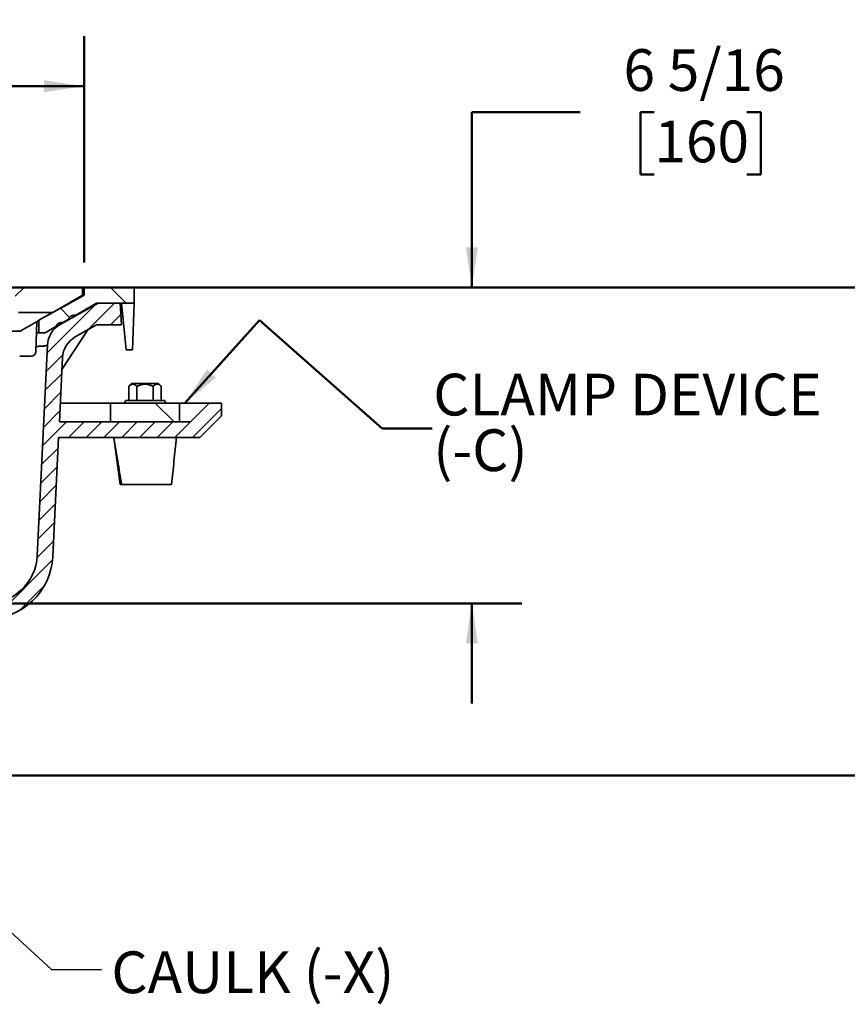
# Model space of a CAD drawing. Units: inches. Extents: x 0.1 to 8.4, y 0.1 to 10.9.
# Drawn here: x 3.5 to 5.6, y 3 to 5.4 of the extents above; entities that cross this region are included whole.
import ezdxf

# ---------------------------------------------------------------- set-up
doc = ezdxf.new("R2010")
doc.units = ezdxf.units.IN
doc.header["$MEASUREMENT"] = 0
doc.layers.add('WALL', color=7, linetype='Continuous', lineweight=50)
doc.styles.add('SLDTEXTSTYLE0', font='TXT', dxfattribs={"width": 0.605})
doc.dimstyles.new('SLDDIMSTYLE0', dxfattribs={"dimtxt": 0.101115, "dimasz": 0.1, "dimexe": 0, "dimexo": 0.0625, "dimgap": 0.025279, "dimtad": 0, "dimtih": 1, "dimtoh": 1, "dimdec": 0, "dimlfac": 8, "dimrnd": 1e-09, "dimzin": 12, "dimdsep": 46, "dimlunit": 5, "dimtxsty": 'SLDTEXTSTYLE0', "dimsah": 1, "dimcen": 0.09, "dimadec": 0, "dimazin": 3, "dimtfac": 1, "dimtdec": 3, "dimtofl": 0, "dimtmove": 0, "dimatfit": 3, "dimfxl": 0, "dimfrac": 2, "dimtolj": 1, "dimtzin": 12, "dimarcsym": 0})
doc.dimstyles.new('SLDDIMSTYLE1', dxfattribs={"dimtxt": 0.101115, "dimasz": 0.1, "dimexe": 0, "dimexo": 0.0625, "dimgap": 0.025279, "dimtad": 0, "dimtih": 1, "dimtoh": 1, "dimdec": 6, "dimlfac": 8, "dimrnd": 1e-09, "dimzin": 12, "dimdsep": 46, "dimlunit": 5, "dimtxsty": 'SLDTEXTSTYLE0', "dimsah": 1, "dimcen": 0.09, "dimadec": 0, "dimazin": 3, "dimtfac": 1, "dimtdec": 3, "dimtofl": 0, "dimtmove": 0, "dimatfit": 3, "dimfxl": 0, "dimfrac": 2, "dimtolj": 1, "dimtzin": 12, "dimarcsym": 0})
doc.dimstyles.new('SLDDIMSTYLE2', dxfattribs={"dimtxt": 0.18, "dimasz": 0.1, "dimexe": 0, "dimexo": 0.0625, "dimgap": 0, "dimtad": 0, "dimtih": 1, "dimtoh": 1, "dimdec": 0, "dimrnd": 1e-09, "dimzin": 0, "dimdsep": 46, "dimlunit": 5, "dimtxsty": 'Standard', "dimsah": 1, "dimcen": 0.09, "dimadec": 0, "dimazin": 0, "dimtfac": 0.1, "dimtdec": 0, "dimtofl": 0, "dimtmove": 0, "dimatfit": 3, "dimfxl": 0, "dimfrac": 2, "dimtolj": 1, "dimtzin": 0, "dimarcsym": 0})
doc.dimstyles.new('SLDDIMSTYLE3', dxfattribs={"dimtxt": 0.101115, "dimasz": 0.1, "dimexe": 0, "dimexo": 0.0625, "dimgap": 0.025279, "dimtad": 0, "dimtih": 1, "dimtoh": 1, "dimdec": 6, "dimlfac": 8, "dimrnd": 1e-09, "dimzin": 12, "dimdsep": 46, "dimlunit": 5, "dimtxsty": 'SLDTEXTSTYLE0', "dimsah": 1, "dimcen": 0.09, "dimadec": 0, "dimazin": 3, "dimtfac": 1, "dimtdec": 3, "dimtmove": 0, "dimatfit": 0, "dimfxl": 0, "dimfrac": 2, "dimtolj": 1, "dimtzin": 12, "dimarcsym": 0})

# ---------------------------------------------------------------- blocks, each defined once
blk = doc.blocks.new('_D_2')
at = {"layer": 'WALL'}
for p, q in [((4.9056, 5.1913), (4.6349, 5.1913)), ((4.6349, 5.1913), (4.6349, 4.7538)), ((5.0908, 5.1913), (5.0561, 5.1913)), ((5.0561, 5.1913), (5.0561, 5.036)), ((5.3223, 5.1913), (5.357, 5.1913)), ((5.357, 5.1913), (5.357, 5.036)), ((5.0561, 5.036), (5.0908, 5.036)), ((5.357, 5.036), (5.3223, 5.036)), ((2.0099, 4.7538), (4.7599, 4.7538)), ((2.4141, 3.9647), (4.7599, 3.9647)), ((4.6349, 3.9647), (4.6349, 3.7147))]:
    blk.add_line(p, q, dxfattribs=at)
for points in [[(4.6349, 4.7538), (4.6499, 4.8538), (4.6199, 4.8538)], [(4.6349, 3.9647), (4.6199, 3.8647), (4.6499, 3.8647)]]:
    blk.add_solid(points, dxfattribs=at)
at = {"layer": 'WALL', "char_height": 0.10417, "attachment_point": 1, "style": 'SLDTEXTSTYLE0'}
for s, insert in [('6 5/16', (5.0137, 5.3487)), ('160', (5.0908, 5.1703))]:
    blk.add_mtext(s, dxfattribs=dict(at, insert=insert))
blk = doc.blocks.new('_D_3')
at = {"layer": 'WALL'}
for p, q in [((1.8536, 4.8163), (1.8536, 5.3812)), ((3.6661, 4.8163), (3.6661, 5.3812)), ((1.8536, 5.2562), (2.4049, 5.2562)), ((2.5052, 5.2562), (2.4705, 5.2562)), ((2.4705, 5.2562), (2.4705, 5.1009)), ((2.7367, 5.2562), (2.7714, 5.2562)), ((2.7714, 5.2562), (2.7714, 5.1009)), ((3.6661, 5.2562), (3.1148, 5.2562)), ((2.4705, 5.1009), (2.5052, 5.1009)), ((2.7714, 5.1009), (2.7367, 5.1009))]:
    blk.add_line(p, q, dxfattribs=at)
for points in [[(1.8536, 5.2562), (1.9536, 5.2412), (1.9536, 5.2712)], [(3.6661, 5.2562), (3.5661, 5.2712), (3.5661, 5.2412)]]:
    blk.add_solid(points, dxfattribs=at)
at = {"layer": 'WALL', "char_height": 0.10417, "attachment_point": 1, "style": 'SLDTEXTSTYLE0'}
for s, insert in [('14 1/2', (2.4281, 5.4137)), ('SQ.', (2.8529, 5.4137)), ('368', (2.5052, 5.2352))]:
    blk.add_mtext(s, dxfattribs=dict(at, insert=insert))
blk = doc.blocks.new('_D_5')
at = {"layer": 'WALL'}
for p, q in [((3.8536, 4.7538), (5.8031, 4.7538)), ((5.6781, 4.7538), (5.6781, 4.2221)), ((5.6781, 3.535), (5.6781, 4.0668)), ((3.1796, 3.535), (5.8031, 3.535))]:
    blk.add_line(p, q, dxfattribs=at)
for points in [[(5.6781, 4.7538), (5.6631, 4.6538), (5.6931, 4.6538)], [(5.6781, 3.535), (5.6931, 3.635), (5.6631, 3.635)]]:
    blk.add_solid(points, dxfattribs=at)
at = {"layer": 'WALL', "insert": (5.6318, 4.201), "char_height": 0.1042, "attachment_point": 1, "style": 'SLDTEXTSTYLE0'}
blk.add_mtext('B', dxfattribs=at)
blk = doc.blocks.new('SW_NOTE_6')
at = {"layer": 'WALL', "color": 0, "attachment_point": 1, "style": 'SLDTEXTSTYLE0'}
for s, insert, char_height in [('CLAMP DEVICE', (0, 0.1343), 0.104167), ('(-C)', (0, -0.0046), 0.10417)]:
    blk.add_mtext(s, dxfattribs=dict(at, insert=insert, char_height=char_height))

msp = doc.modelspace()

# ---------------------------------------------------------------- hatches: boundary and pattern name
at = {"linetype": 'Continuous', "lineweight": 18}
h = msp.add_hatch(dxfattribs=at)
h.set_pattern_fill('ANSI33', angle=3e-322, style=0)
h.paths.add_polyline_path([(3.5020576, 4.69128822), (3.5877898, 4.69128822), (3.66221385, 4.73425697), (3.66221385, 4.75378822), (3.4942451, 4.75378822), (3.4942451, 4.71472572), (3.5020576, 4.71472572)], flags=0)
h = msp.add_hatch(dxfattribs=at)
h.set_pattern_fill('ANSI33', angle=90, style=0)
edge = h.paths.add_edge_path(flags=0)
edge.add_line((3.64521577, 4.6846144), (3.6973701, 4.71472572))
edge.add_line((3.6973701, 4.71472572), (3.7911201, 4.71472572))
edge.add_line((3.7911201, 4.71472572), (3.7911201, 4.75378822))
edge.add_line((3.7911201, 4.75378822), (3.6661201, 4.75378822))
edge.add_line((3.6661201, 4.75378822), (3.6661201, 4.73425697))
edge.add_spline(control_points=[(3.6661201, 4.73425697), (3.65238677, 4.72665609), (3.63865343, 4.71905522), (3.6249201, 4.71145435), (3.61296568, 4.70483804), (3.60101126, 4.69822173), (3.58905685, 4.69160542), (3.57710243, 4.68498911), (3.56514801, 4.6783728), (3.5531936, 4.67175649)], knot_values=[0, 0, 0, 0, 0.0095685413, 0.0095685413, 0.0095685413, 0.0178976412, 0.0178976412, 0.0178976412, 0.0262267411, 0.0262267411, 0.0262267411, 0.0262267411], weights=[1, 1, 1, 1, 1, 1, 1, 1, 1, 1], degree=3, periodic=0)
edge.add_line((3.5531936, 4.67175649), (3.55319446, 4.64050697))
edge.add_line((3.55319446, 4.64050697), (3.56881946, 4.64050697))
edge.add_line((3.56881946, 4.64050697), (3.59588275, 4.65613197))
edge.add_arc((3.61069247, 4.65115071), 0.015625, 78.59037789, 161.40962211, ccw=False)
edge.add_line((3.61378344, 4.66646693), (3.62731508, 4.67427943))
edge.add_arc((3.6421248, 4.66929818), 0.015625, 78.59037789, 161.40962211, ccw=False)
h = msp.add_hatch(dxfattribs=at)
h.set_pattern_fill('ANSI31', scale=0.25, style=0)
edge = h.paths.add_edge_path(flags=0)
edge.add_line((4.0098701, 4.46472572), (3.9786201, 4.46472572))
edge.add_line((3.9786201, 4.46472572), (3.9317451, 4.41785072))
edge.add_line((3.9317451, 4.41785072), (3.60433794, 4.41785072))
edge.add_line((3.60433794, 4.41785072), (3.61217762, 4.5786297))
edge.add_arc((3.67460345, 4.57558578), 0.0625, 119.30634144, 177.20843363, ccw=False)
edge.add_line((3.64401102, 4.63008673), (3.6973701, 4.66003822))
edge.add_line((3.6973701, 4.66003822), (3.7598701, 4.66003822))
edge.add_line((3.7598701, 4.66003822), (3.75596385, 4.71472572))
edge.add_line((3.75596385, 4.71472572), (3.70127635, 4.71472572))
edge.add_line((3.70127635, 4.71472572), (3.60637877, 4.66134582))
edge.add_arc((3.63702009, 4.60687235), 0.0625, 119.35775354, 177.20843363)
edge.add_line((3.57459426, 4.60991627), (3.5489326, 4.08363787))
edge.add_arc((3.42408094, 4.08972572), 0.125, 270, 357.20843363, ccw=False)
edge.add_line((3.42408094, 3.96472572), (3.16816863, 3.96472572))
edge.add_spline(control_points=[(3.16816863, 3.96472572), (3.16493245, 3.96472572), (3.16165859, 3.9642158), (3.15857582, 3.96323125), (3.15523654, 3.96216479), (3.15203438, 3.96051096), (3.14923305, 3.95840367), (3.14644152, 3.95630377), (3.14397184, 3.95369603), (3.14202916, 3.95079289), (3.14008621, 3.94788935), (3.13861725, 3.94461027), (3.13774638, 3.9412269), (3.13720789, 3.93913486), (3.13688675, 3.93697485), (3.13679356, 3.93481663), (3.13677427, 3.93436997), (3.13676462, 3.93392279), (3.13676462, 3.93347572)], knot_values=[0.0317055589, 0.0317055589, 0.0317055589, 0.0317055589, 0.0336957963, 0.0336957963, 0.0336957963, 0.0358516431, 0.0358516431, 0.0358516431, 0.0379999147, 0.0379999147, 0.0379999147, 0.0401486938, 0.0401486938, 0.0401486938, 0.041465571, 0.041465571, 0.041465571, 0.0417375608, 0.0417375608, 0.0417375608, 0.0417375608], weights=[1, 1, 1, 1, 1, 1, 1, 1, 1, 1, 1, 1, 1, 1, 1, 1, 1, 1, 1], degree=3, periodic=0)
edge.add_line((3.13676462, 3.93347572), (3.13676462, 3.92253822))
edge.add_spline(control_points=[(3.13676462, 3.92253822), (3.13676462, 3.92230783), (3.13675822, 3.92207735), (3.13674541, 3.92184731), (3.13666806, 3.92045737), (3.13634955, 3.91906169), (3.13581672, 3.9177756), (3.13528365, 3.91648893), (3.13452152, 3.91527661), (3.1335939, 3.91423776), (3.132663, 3.91319523), (3.13154002, 3.91229878), (3.13031774, 3.91162094), (3.12908909, 3.91093955), (3.12772646, 3.91046032), (3.12634192, 3.91022175), (3.1256343, 3.91009983), (3.12491366, 3.91003822), (3.12419561, 3.91003822)], knot_values=[0.0084092985, 0.0084092985, 0.0084092985, 0.0084092985, 0.0085483533, 0.0085483533, 0.0085483533, 0.0093969592, 0.0093969592, 0.0093969592, 0.0102459061, 0.0102459061, 0.0102459061, 0.0110978541, 0.0110978541, 0.0110978541, 0.0119542967, 0.0119542967, 0.0119542967, 0.0123905466, 0.0123905466, 0.0123905466, 0.0123905466], weights=[1, 1, 1, 1, 1, 1, 1, 1, 1, 1, 1, 1, 1, 1, 1, 1, 1, 1, 1], degree=3, periodic=0)
edge.add_line((3.12419561, 3.91003822), (3.10926347, 3.91003822))
edge.add_spline(control_points=[(3.10926347, 3.91003822), (3.10651312, 3.91003822), (3.10373967, 3.90967354), (3.10108284, 3.90896242), (3.09769003, 3.9080543), (3.09440626, 3.90655287), (3.09150129, 3.90457879), (3.08861084, 3.90261458), (3.0860168, 3.90012871), (3.0839345, 3.89732214), (3.08185178, 3.89451501), (3.08022419, 3.89130958), (3.07919015, 3.88797064), (3.07855562, 3.88592174), (3.0781321, 3.8837955), (3.07793354, 3.8816598), (3.07784483, 3.88070569), (3.07780033, 3.87974644), (3.07780033, 3.87878822)], knot_values=[0.0320358138, 0.0320358138, 0.0320358138, 0.0320358138, 0.0337264282, 0.0337264282, 0.0337264282, 0.0358866116, 0.0358866116, 0.0358866116, 0.0380359325, 0.0380359325, 0.0380359325, 0.0401859866, 0.0401859866, 0.0401859866, 0.0414935251, 0.0414935251, 0.0414935251, 0.0420784911, 0.0420784911, 0.0420784911, 0.0420784911], weights=[1, 1, 1, 1, 1, 1, 1, 1, 1, 1, 1, 1, 1, 1, 1, 1, 1, 1, 1], degree=3, periodic=0)
edge.add_line((3.07780033, 3.87878822), (3.07780033, 3.59753822))
edge.add_line((3.07780033, 3.59753822), (3.05023233, 3.59753822))
edge.add_line((3.05023233, 3.59753822), (3.05023233, 3.53503822))
edge.add_line((3.05023233, 3.53503822), (3.11712341, 3.53503822))
edge.add_line((3.11712341, 3.53503822), (3.11712341, 3.83972572))
edge.add_spline(control_points=[(3.11712341, 3.83972572), (3.11712341, 3.84162599), (3.11729926, 3.8435342), (3.11764643, 3.8454025), (3.11828402, 3.84883365), (3.11952477, 3.85220159), (3.12126351, 3.85522749), (3.123002, 3.85825296), (3.1252858, 3.86101985), (3.12792474, 3.86330279), (3.13057348, 3.8655942), (3.13365241, 3.86746105), (3.13690794, 3.8687525), (3.13724027, 3.86888433), (3.13757489, 3.86901053), (3.13791151, 3.86913099)], knot_values=[0.038654531, 0.038654531, 0.038654531, 0.038654531, 0.0398025962, 0.0398025962, 0.0398025962, 0.0419300309, 0.0419300309, 0.0419300309, 0.0440569422, 0.0440569422, 0.0440569422, 0.0461917532, 0.0461917532, 0.0461917532, 0.0464072131, 0.0464072131, 0.0464072131, 0.0464072131], weights=[1, 1, 1, 1, 1, 1, 1, 1, 1, 1, 1, 1, 1, 1, 1, 1], degree=3, periodic=0)
edge.add_spline(control_points=[(3.13791151, 3.86913099), (3.14055751, 3.8700778), (3.14315169, 3.8711842), (3.14566644, 3.87243871), (3.15270414, 3.87594954), (3.15923673, 3.88071493), (3.16472437, 3.88634883), (3.17019655, 3.89196686), (3.1747789, 3.89860233), (3.17809014, 3.90571167), (3.17828793, 3.90613634), (3.17848148, 3.90656301), (3.17867073, 3.90699156)], knot_values=[0.0208918166, 0.0208918166, 0.0208918166, 0.0208918166, 0.0226092644, 0.0226092644, 0.0226092644, 0.0274438703, 0.0274438703, 0.0274438703, 0.0322648774, 0.0322648774, 0.0322648774, 0.0325492587, 0.0325492587, 0.0325492587, 0.0325492587], weights=[1, 1, 1, 1, 1, 1, 1, 1, 1, 1, 1, 1, 1], degree=3, periodic=0)
edge.add_spline(control_points=[(3.17867073, 3.90699156), (3.17867529, 3.90700189), (3.17867986, 3.90701221), (3.17868443, 3.90702253), (3.17955856, 3.9089962), (3.18064449, 3.91088862), (3.18190699, 3.91263949), (3.18395964, 3.91548616), (3.18653353, 3.91801651), (3.18941343, 3.92002226), (3.192293, 3.92202779), (3.19555771, 3.92356433), (3.19893795, 3.92450671), (3.20167815, 3.92527065), (3.20454861, 3.92566322), (3.20739331, 3.92566322)], knot_values=[0.0384650747, 0.0384650747, 0.0384650747, 0.0384650747, 0.0384718578, 0.0384718578, 0.0384718578, 0.0397759923, 0.0397759923, 0.0397759923, 0.0419154088, 0.0419154088, 0.0419154088, 0.0440544248, 0.0440544248, 0.0440544248, 0.0457875876, 0.0457875876, 0.0457875876, 0.0457875876], weights=[1, 1, 1, 1, 1, 1, 1, 1, 1, 1, 1, 1, 1, 1, 1, 1], degree=3, periodic=0)
edge.add_line((3.20739331, 3.92566322), (3.42408094, 3.92566322))
edge.add_arc((3.42408094, 4.08972572), 0.1640625, 270, 357.20843363)
edge.add_line((3.58794875, 4.08173542), (3.60243323, 4.37878822))
edge.add_line((3.60243323, 4.37878822), (3.9551826, 4.37878822))
edge.add_line((3.9551826, 4.37878822), (4.0098701, 4.43347572))
edge.add_line((4.0098701, 4.43347572), (4.0098701, 4.46472572))
h = msp.add_hatch(dxfattribs=at)
h.set_pattern_fill('ANSI31', angle=90, style=0)
h.paths.add_polyline_path([(3.90440135, 4.46472572), (3.73252635, 4.46472572), (3.73252635, 4.41785072), (3.90440135, 4.41785072)], flags=0)

# ---------------------------------------------------------------- linework, layer by layer
at = {"color": 7, "linetype": 'Continuous', "lineweight": 35}
for p, q in [((3.49424509, 4.75378822), (3.66221388, 4.75378822)), ((3.66612008, 4.75378822), (3.66221388, 4.75378822)), ((3.66221388, 4.75378822), (3.66221388, 4.73425697)), ((3.66612008, 4.75378822), (3.66612008, 4.73425697)), ((3.66612008, 4.75378822), (3.79112007, 4.75378822)), ((3.79112007, 4.71472572), (3.79112007, 4.75378822)), ((3.58778977, 4.69128822), (3.66221388, 4.73425697)), ((3.60637874, 4.66134582), (3.70127633, 4.71472572)), ((3.69737013, 4.71472572), (3.64521578, 4.6846144)), ((3.69737013, 4.71472572), (3.79112007, 4.71472572)), ((3.70127633, 4.71472572), (3.75596389, 4.71472572)), ((3.75596389, 4.71472572), (3.75987009, 4.66003822)), ((3.77158884, 4.59753821), (3.75987009, 4.71472572)), ((3.79112007, 4.71472572), (3.78717552, 4.59753821)), ((3.50205764, 4.69128822), (3.58778977, 4.69128822)), ((3.55319443, 4.67175697), (3.55319443, 4.64050697)), ((3.57171272, 4.6820061), (3.58778977, 4.69128822)), ((3.6273151, 4.67427943), (3.61378342, 4.66646693)), ((3.50659992, 4.64441322), (3.55319443, 4.67131459)), ((3.54843361, 4.6685659), (3.54574246, 4.5932137)), ((3.59588274, 4.65613196), (3.56881946, 4.64050697)), ((3.67524052, 4.64761643), (3.61073, 4.54894109)), ((3.69737013, 4.66003822), (3.644011, 4.63008673)), ((3.75987009, 4.66003822), (3.69737013, 4.66003822)), ((2.01314028, 4.64441322), (3.50659992, 4.64441322)), ((3.55319443, 4.64050697), (3.54743145, 4.64050697)), ((3.56881946, 4.64050697), (3.55319443, 4.64050697)), ((3.54893257, 4.08363785), (3.57459424, 4.60991628)), ((3.53403119, 4.58191321), (3.50522971, 4.58191321)), ((3.61217758, 4.57862971), (3.6043379, 4.41785071)), ((3.78717552, 4.59753821), (3.77158884, 4.59753821)), ((3.78474388, 4.51355384), (3.77786889, 4.50667885)), ((3.77786889, 4.50667885), (3.77786889, 4.47097572)), ((3.85218381, 4.51355384), (3.78474388, 4.51355384)), ((3.79816637, 4.50667885), (3.79816637, 4.47097572)), ((3.83876133, 4.50667885), (3.83876133, 4.47097572)), ((3.85905881, 4.50667885), (3.85218381, 4.51355384)), ((3.85905881, 4.50667885), (3.85905881, 4.47097572)), ((3.6066236, 4.46472572), (3.73252639, 4.46472572)), ((3.73252639, 4.46472572), (3.73252639, 4.41785071)), ((3.73252639, 4.46472572), (3.90440138, 4.46472572)), ((3.86612014, 4.47097572), (3.77080763, 4.47097572)), ((3.90440138, 4.41785071), (3.90440138, 4.46472572)), ((3.90440138, 4.46472572), (3.97862009, 4.46472572)), ((3.93174509, 4.41785071), (3.97862009, 4.46472572)), ((3.97862009, 4.46472572), (4.00987014, 4.46472572)), ((4.00987014, 4.46472572), (4.00987014, 4.43347572)), ((4.00987014, 4.43347572), (3.95518259, 4.3787882)), ((3.6043379, 4.41785071), (3.93174509, 4.41785071)), ((3.73252639, 4.41785071), (3.90440138, 4.41785071)), ((3.60243324, 4.3787882), (3.58794875, 4.08173539)), ((3.95518259, 4.3787882), (3.60243324, 4.3787882)), ((3.74033886, 4.3787882), (3.75596389, 4.26160021)), ((3.76092197, 4.26160073), (3.75596389, 4.26160073)), ((3.82237012, 4.26160073), (3.75987009, 4.26160073)), ((3.88486971, 4.26160073), (3.82237012, 4.26160073))]:
    msp.add_line(p, q, dxfattribs=at)
at = {"color": 7, "linetype": 'Continuous', "lineweight": 35, "flags": 128}
msp.add_lwpolyline([(3.66612008, 4.73425697), (3.62492013, 4.71145435), (3.58905688, 4.69160542), (3.55319363, 4.67175649)], dxfattribs=at)
at = {"color": 7, "linetype": 'Continuous', "lineweight": 35}
for centre, radius, start, end in [((3.6421248, 4.66929818), 0.015625, 78.59037789, 161.40962211), ((3.63702009, 4.60687235), 0.0625, 119.35775354, 177.20843363), ((3.61069247, 4.65115071), 0.015625, 78.59037789, 161.40962211), ((3.67460345, 4.57558578), 0.0625, 119.30634144, 177.20843363), ((3.53403116, 4.59363197), 0.01171875, 270, 357.95459151), ((3.7708076, 4.46785072), 0.003125, 90, 270), ((3.8661201, 4.46785072), 0.003125, 270, 90), ((3.42408094, 4.08972572), 0.125, 270, 357.20843363), ((3.42408094, 4.08972572), 0.1640625, 270, 357.20843363)]:
    msp.add_arc(centre, radius, start, end, dxfattribs=at)
at = {"color": 8, "linetype": 'Continuous', "lineweight": 35}
msp.add_arc((3.56482689, 4.7352497), 0.08478408, 291.55309988, 299.34651777, dxfattribs=at)
at = {"color": 7, "linetype": 'Continuous', "lineweight": 35}
for points, knots in [([(3.66612008, 4.73425697), (3.66606554, 4.73425697), (3.66595645, 4.73425697), (3.66504058, 4.73425697), (3.66383187, 4.73425697), (3.66267374, 4.73425697), (3.66221388, 4.73425697)], [0, 0, 0, 0, 0.27332969117, 0.54666029788, 0.81999137745, 1, 1, 1, 1]), ([(3.77786889, 4.50667885), (3.77855812, 4.50733843), (3.77993626, 4.5086573), (3.7818669, 4.51008168), (3.78361764, 4.51107226), (3.78516929, 4.5117009), (3.78675745, 4.5120769), (3.78837183, 4.51215902), (3.79001712, 4.51194227), (3.79166327, 4.51141669), (3.79317732, 4.51066965), (3.79454242, 4.50979606), (3.79618365, 4.50856795), (3.79737189, 4.50743581), (3.79816637, 4.50667885)], [0, 0, 0, 0, 0.10806784, 0.2160853884, 0.2906620991, 0.3653296349, 0.439853386, 0.5166668441, 0.5934817607, 0.6728397585, 0.7522177578, 0.8138867121, 0.8755623136, 1, 1, 1, 1]), ([(3.79816637, 4.50667885), (3.79906483, 4.50711525), (3.80086168, 4.50798803), (3.80383053, 4.50922877), (3.80708091, 4.51036515), (3.81062779, 4.5112972), (3.81424014, 4.51191792), (3.81784003, 4.51217703), (3.8213951, 4.51204469), (3.82487536, 4.51157665), (3.82830374, 4.51080914), (3.83177305, 4.50972955), (3.83526928, 4.50836073), (3.83759721, 4.50723953), (3.83876133, 4.50667885)], [0, 0, 0, 0, 0.0706610974, 0.1413157709, 0.2275383435, 0.3140825056, 0.4004857991, 0.4865164967, 0.5689556765, 0.6517430538, 0.7346405406, 0.8172284965, 0.9086019261, 1, 1, 1, 1]), ([(3.83876133, 4.50667885), (3.83945052, 4.50733844), (3.84082858, 4.50865732), (3.84275938, 4.51008166), (3.84450997, 4.51107227), (3.84606174, 4.51170089), (3.8476499, 4.5120769), (3.84926416, 4.51215902), (3.85090959, 4.51194227), (3.85255569, 4.5114167), (3.85406977, 4.51066965), (3.85543477, 4.50979606), (3.85707602, 4.50856795), (3.8582643, 4.50743581), (3.85905881, 4.50667885)], [0, 0, 0, 0, 0.1080672263, 0.2160855879, 0.2906614675, 0.3653298522, 0.4398534187, 0.5166660137, 0.5934817946, 0.6728399787, 0.7522177976, 0.8138857506, 0.8755613532, 1, 1, 1, 1]), ([(3.74033886, 4.3787882), (3.74359443, 4.35925698), (3.75010556, 4.32019461), (3.75661525, 4.281132), (3.75987009, 4.26160073)], [0, 0, 0, 0, 0.5000008772, 1, 1, 1, 1]), ([(3.88487008, 4.26160073), (3.88682286, 4.28113199), (3.89072842, 4.32019455), (3.89463536, 4.35925698), (3.89658883, 4.3787882)], [0, 0, 0, 0, 0.49999955104, 1, 1, 1, 1])]:
    msp.add_open_spline(points, degree=3, knots=knots, dxfattribs=at)
at = {"color": 8, "linetype": 'Continuous', "lineweight": 35}
for points, knots in [([(3.59272622, 4.65430956), (3.59307967, 4.65444385), (3.59531616, 4.65529356), (3.599253, 4.65721201), (3.60270718, 4.65920762), (3.60443426, 4.66020541)], [0, 0, 0, 0, 0.08580082, 0.5429024961, 1, 1, 1, 1]), ([(3.54621267, 4.60638031), (3.54637023, 4.60638469), (3.54824183, 4.60643671), (3.55145245, 4.60656585), (3.55580005, 4.60676957), (3.5596823, 4.60700701), (3.56314303, 4.6072734), (3.56615975, 4.60756923), (3.56872909, 4.60789345), (3.57084311, 4.60824545), (3.57250018, 4.60862418), (3.5736846, 4.60902929), (3.57443622, 4.60945775), (3.57454157, 4.60976344), (3.57459424, 4.60991628)], [0, 0, 0, 0, 0.0082877105, 0.0984433886, 0.1885992027, 0.2787548215, 0.3689099724, 0.4590657247, 0.5492220546, 0.6393775569, 0.729533425, 0.8196891189, 0.9098445515, 1, 1, 1, 1])]:
    msp.add_open_spline(points, degree=3, knots=knots, dxfattribs=at)
at = {"layer": 'WALL'}
for p, q in [((3.91745862, 4.46472572), (4.10454492, 4.67158861)), ((4.10454492, 4.67158861), (4.41081027, 4.40143335)), ((4.41081027, 4.40143335), (4.53581027, 4.40143335))]:
    msp.add_line(p, q, dxfattribs=at)
msp.add_solid([(3.91745862, 4.46472572), (3.99566015, 4.52883126), (3.97341004, 4.54895421)], dxfattribs=at)

# ---------------------------------------------------------------- block references
msp.add_blockref('SW_NOTE_6', (4.53838991, 4.40391618), dxfattribs=at)

# ---------------------------------------------------------------- texts
at = {"layer": 'WALL', "insert": (3.73423649, 3.0955656), "char_height": 0.104166667, "attachment_point": 1, "style": 'SLDTEXTSTYLE0'}
msp.add_mtext('CAULK (-X)', dxfattribs=at)

# ---------------------------------------------------------------- dimensions: what is measured, and where the dimension line sits
at = {"layer": 'WALL'}
dim = msp.add_linear_dim(base=(3.6661201, 5.25623467), p1=(1.8536201, 4.75378822), p2=(3.6661201, 4.75378822), text='<> SQ.', dimstyle='SLDDIMSTYLE1', dxfattribs=at)
dim.commit()
dim.dimension.update_dxf_attribs({"geometry": '_D_3', "text_midpoint": (2.7598701, 5.25623467), "dimtype": 160})
dim = msp.add_linear_dim(base=(4.6348701, 4.75378822), p1=(2.35157158, 3.96472572), p2=(1.9473701, 4.75378822), angle=90, dimstyle='SLDDIMSTYLE3', dxfattribs=at)
dim.commit()
dim.dimension.update_dxf_attribs({"geometry": '_D_2', "text_midpoint": (4.6348701, 5.19128834), "dimtype": 160})
dim = msp.add_linear_dim(base=(5.67806849, 3.53503822), p1=(3.7911201, 4.75378822), p2=(3.11712341, 3.53503822), angle=90, text='B', dimstyle='SLDDIMSTYLE0', dxfattribs=at)
dim.commit()
dim.dimension.update_dxf_attribs({"geometry": '_D_5', "text_midpoint": (5.67806849, 4.14441322), "dimtype": 160})

# ---------------------------------------------------------------- leaders
msp.add_leader([(3.05023233, 3.53888958), (3.58486374, 3.05059173), (3.70986374, 3.05059173)], dimstyle='SLDDIMSTYLE2', dxfattribs=at)

doc.saveas('drawing.dxf')
